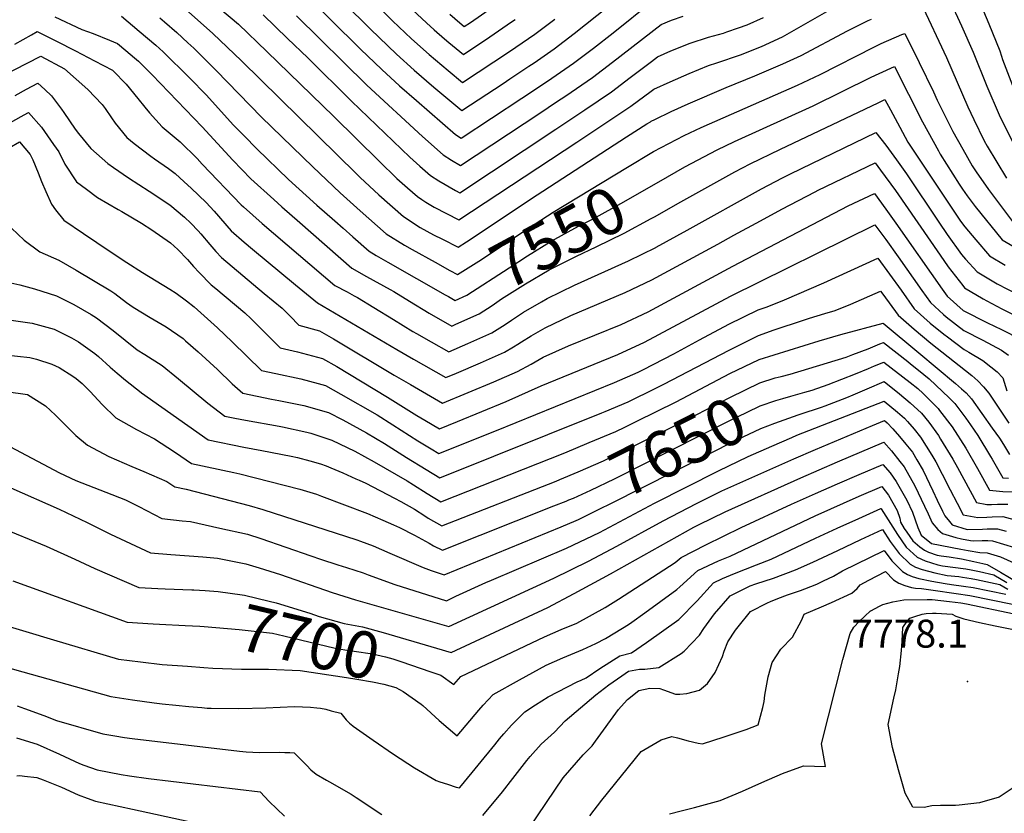
# Model space of a CAD drawing. Units: inches. Extents: x 2546206 to 2551595, y 1556323 to 1561685.
# Drawn here: x 2548616 to 2549224, y 1559127 to 1559617 of the extents above; entities that cross this region are included whole.
import ezdxf
from ezdxf.enums import TextEntityAlignment as Align

# ---------------------------------------------------------------- set-up
doc = ezdxf.new("R2010")
doc.units = ezdxf.units.IN
doc.header["$MEASUREMENT"] = 0
doc.layers.add('tile_2465_15_contour_10ft', color=59, linetype='Continuous')
doc.layers.add('tile_2465_15_spot_elev', color=185, linetype='Continuous')
doc.styles.add('Arial', font='arial.ttf')

msp = doc.modelspace()

# ---------------------------------------------------------------- linework, layer by layer
at = {"layer": 'tile_2465_15_contour_10ft'}
for points, elevation in [([(2548704.91, 1559653.41), (2548750.93, 1559614.5), (2548768.64, 1559597.57), (2548809.88, 1559557.38), (2548837.89, 1559529.72), (2548848.91, 1559519.11), (2548855.51, 1559513.3), (2548861.79, 1559507.88), (2548864.29, 1559506.13), (2548866.78, 1559504.49), (2548872.07, 1559501.43), (2548879.65, 1559497.47), (2548887.33, 1559493.49), (2548960.28, 1559541.59), (2548993.65, 1559563.69), (2549006.18, 1559572.94), (2549007.84, 1559574.21), (2549017.82, 1559578.89), (2549029.62, 1559583.97), (2549041.55, 1559588.91), (2549046.81, 1559590.6), (2549061.44, 1559595.5), (2549074.29, 1559600.69), (2549087.38, 1559606.67), (2549119.16, 1559624.79)], 7520), ([(2548810.09, 1559652.19), (2548846.24, 1559616.57), (2548857.94, 1559605.48), (2548868.99, 1559595.62), (2548880.58, 1559585.83), (2548889.58, 1559578.32), (2548918.49, 1559597.5), (2548934.2, 1559608.26), (2548946.55, 1559617.64)], 7470), ([(2548799.9, 1559643.93), (2548832.6, 1559611.41), (2548848.73, 1559595.88), (2548859.69, 1559585.92), (2548871.69, 1559575.57), (2548889.07, 1559561.02), (2548914.63, 1559577.86), (2548918.85, 1559580.64), (2548930.58, 1559588.44), (2548933.74, 1559590.6), (2548946.21, 1559599.26), (2548958.62, 1559608.6), (2548994.55, 1559637.59)], 7480), ([(2548789.66, 1559635.63), (2548826.51, 1559598.94), (2548839.59, 1559586.36), (2548850.54, 1559576.39), (2548861.02, 1559567.23), (2548885.17, 1559546.17), (2548888.61, 1559543.95), (2548926.13, 1559568.7), (2548942.03, 1559579.26), (2548958.04, 1559590.39), (2548970.51, 1559599.68), (2548982.72, 1559609.17), (2549006.71, 1559628.47)], 7490), ([(2548847.02, 1559634.23), (2548867.25, 1559615.18), (2548872.09, 1559610.9), (2548878.41, 1559605.44), (2548881.09, 1559603.19), (2548890.09, 1559595.62), (2548906.34, 1559606.61), (2548919.88, 1559615.84), (2548922.08, 1559617.34)], 7460), ([(2548881.6, 1559620.59), (2548887.83, 1559615.25), (2548890.6, 1559612.92), (2548894.44, 1559615.53), (2548910.05, 1559626.36)], 7450), ([(2549172.96, 1559627.57), (2549188.7, 1559593.78), (2549201.97, 1559563.3), (2549205.69, 1559555.51), (2549212.02, 1559542.38), (2549213.91, 1559539.08), (2549225.73, 1559519.22)], 7530), ([(2549190.48, 1559630.01), (2549198.05, 1559613.4), (2549205.22, 1559597.11), (2549213.59, 1559576.21), (2549221.31, 1559558.46), (2549233.03, 1559534.7)], 7520), ([(2549207.74, 1559631.93), (2549214.93, 1559614.61), (2549221.72, 1559597.97), (2549222.71, 1559594.72), (2549223.34, 1559592.53), (2549231.66, 1559571.23)], 7510), ([(2548720.07, 1559621.97), (2548735.2, 1559608.68), (2548752.92, 1559591.75), (2548823.91, 1559521.95), (2548826.31, 1559519.65), (2548837.82, 1559508.89), (2548853.04, 1559495.62), (2548863.38, 1559488.76), (2548871.52, 1559484.27), (2548877.1, 1559481.5), (2548886.91, 1559476.66), (2548891.94, 1559479.88), (2548901.75, 1559486.25), (2548931.46, 1559506.21), (2548990.85, 1559544.91), (2549003.54, 1559552.88), (2549005.72, 1559554.18), (2549006.22, 1559554.44), (2549008.44, 1559555.56), (2549018.5, 1559560.54), (2549028.93, 1559565.28), (2549052.62, 1559575.34), (2549070.33, 1559582.42), (2549087.45, 1559589.85), (2549098.83, 1559595.18), (2549127.54, 1559610.24), (2549140.4, 1559616.7), (2549142.4, 1559617.59)], 7530), ([(2548766.25, 1559620.17), (2548781.42, 1559605.52), (2548793.79, 1559593.54), (2548820.91, 1559566.89), (2548856.92, 1559532.24), (2548863.18, 1559526.66), (2548869.72, 1559520.87), (2548874.78, 1559517.6), (2548885.26, 1559511.63), (2548887.76, 1559510.31), (2548947.24, 1559549.52), (2548962.09, 1559559.47), (2548965.13, 1559561.52), (2548981.64, 1559572.7), (2548993.17, 1559581.4), (2549006.39, 1559591.42), (2549010.04, 1559594.28), (2549018.27, 1559597.88), (2549030.21, 1559602.79), (2549041.51, 1559606.36), (2549050.79, 1559608.96), (2549053.02, 1559609.68), (2549060.19, 1559612.09), (2549065.44, 1559613.97), (2549075.61, 1559618.49)], 7510), ([(2548637.39, 1559618.97), (2548654.17, 1559611.2), (2548661.22, 1559608.71), (2548671.17, 1559604.62), (2548676.26, 1559602.44), (2548681.36, 1559598.22), (2548686.8, 1559593.7), (2548689.18, 1559591.65), (2548697.66, 1559583.05), (2548728.57, 1559551.03), (2548747.51, 1559530.35), (2548758.68, 1559518.93), (2548772.8, 1559506.02), (2548777.86, 1559501.48), (2548788.84, 1559491.79), (2548821.18, 1559463.58), (2548830.16, 1559458.53), (2548844.78, 1559450.56), (2548847.12, 1559449.25), (2548856.75, 1559443.25), (2548868.85, 1559435.85), (2548883.01, 1559427.87), (2548885.05, 1559428.75), (2548889.17, 1559430.6)], 7560), ([(2548678.79, 1559619.3), (2548689.71, 1559610.17), (2548699.83, 1559601.51), (2548704.53, 1559597.33), (2548720.8, 1559581.21), (2548731.25, 1559570.47), (2548747.8, 1559552.33), (2548754.49, 1559545.36), (2548762.46, 1559537.39), (2548782, 1559518.52), (2548799.55, 1559502.56), (2548810.48, 1559492.87), (2548815.63, 1559488.36), (2548821.77, 1559483), (2548831.8, 1559474.26), (2548836.19, 1559471.55), (2548843.3, 1559467.45), (2548878.87, 1559447.17), (2548880.83, 1559446.06)], 7550), ([(2548702.37, 1559618.36), (2548705.24, 1559615.91), (2548712.85, 1559609.2), (2548719.75, 1559602.96), (2548723.32, 1559599.52), (2548737.12, 1559585.91), (2548765.16, 1559557.05), (2548796.97, 1559526.22), (2548813.91, 1559510.11), (2548826.28, 1559499.07), (2548842.42, 1559484.94), (2548853.66, 1559477.87), (2548858.38, 1559475.17), (2548872.63, 1559467.32)], 7540), ([(2548786.88, 1559619.53), (2548830.4, 1559576.77), (2548864.79, 1559545.12), (2548877.56, 1559533.71), (2548882.62, 1559530.43), (2548888.18, 1559527.13), (2548937.32, 1559559.52), (2548947.7, 1559566.4), (2548953.46, 1559570.26), (2548969.81, 1559581.56), (2548982.24, 1559590.89), (2549012.24, 1559614.34), (2549018.64, 1559616.97), (2549025.91, 1559619.35)], 7500), ([(2548612.67, 1559601.99), (2548623.13, 1559607.84), (2548626.64, 1559609.92), (2548638.41, 1559604), (2548650.2, 1559597.97), (2548662.02, 1559591.79), (2548673.06, 1559585.98), (2548673.64, 1559585.54), (2548681.48, 1559577.27), (2548688.88, 1559568.5), (2548693.05, 1559563.13), (2548695.98, 1559559.64), (2548703.77, 1559550.98), (2548714.99, 1559541.66), (2548725.43, 1559531.4), (2548728.64, 1559527.99), (2548752.66, 1559502.87), (2548754.16, 1559501.52), (2548765.71, 1559491.3), (2548810.56, 1559452.9), (2548818.22, 1559448.95), (2548822.59, 1559446.63), (2548824.53, 1559445.57), (2548834.7, 1559439.43), (2548846.75, 1559431.95), (2548858.84, 1559424.53), (2548861.08, 1559423.26), (2548870.22, 1559418.12), (2548881.08, 1559412), (2548892.81, 1559417.06), (2548907.66, 1559423.59), (2548915.79, 1559428.75), (2548919.7, 1559431.42), (2548927.2, 1559436.41), (2548938.28, 1559442.89), (2548941.85, 1559444.94), (2548958.66, 1559453.12), (2548992.19, 1559468.19), (2549008.96, 1559476.41), (2549009, 1559476.43), (2549009.26, 1559476.57), (2549028.49, 1559487.14), (2549074.38, 1559512.74), (2549087.38, 1559519.52), (2549092.2, 1559521.88), (2549145.09, 1559547.56), (2549151.26, 1559539.64), (2549157.9, 1559530.54), (2549164.08, 1559521.87), (2549184.03, 1559492.03), (2549189.15, 1559484.56), (2549198.06, 1559472.09), (2549200.54, 1559469.24), (2549207.66, 1559461.39), (2549211.79, 1559458.9), (2549220, 1559454.05), (2549232.81, 1559447.31)], 7570), ([(2549007.67, 1559535.83), (2549026.64, 1559545.65), (2549037.14, 1559550.65), (2549096.6, 1559576.82), (2549110.53, 1559583.42), (2549143.75, 1559600.24), (2549148.43, 1559602.53), (2549161.17, 1559608.09), (2549163.04, 1559608.58), (2549171.79, 1559590.86), (2549180.63, 1559572.65), (2549183.01, 1559567.44), (2549192.7, 1559548.07), (2549198.74, 1559537.3), (2549204.62, 1559526.94), (2549207, 1559523.27), (2549214.8, 1559512.33), (2549230.77, 1559490.93)], 7540), ([(2548547.33, 1559552.98), (2548628.81, 1559594.74), (2548643.38, 1559586.81), (2548657.93, 1559574.04), (2548666.78, 1559564.84), (2548668.61, 1559562.36), (2548672.59, 1559556.53), (2548674.77, 1559553.21), (2548681.89, 1559544.35), (2548686.5, 1559540.7), (2548696.87, 1559532.8), (2548699.11, 1559531.32), (2548707.69, 1559525.19), (2548711.78, 1559522.22), (2548717.44, 1559517.03), (2548721.81, 1559513.01), (2548730.98, 1559504.15), (2548735.9, 1559498.79), (2548746.59, 1559486.67), (2548754.62, 1559479.72), (2548759.72, 1559475.32), (2548786.25, 1559453.35), (2548799.94, 1559442.22), (2548848.91, 1559413.3), (2548859.16, 1559407.46), (2548879.16, 1559396.14), (2548885.7, 1559398.86), (2548900.65, 1559405.24), (2548915.54, 1559411.7), (2548921.11, 1559415.03), (2548923.81, 1559416.67), (2548925.93, 1559418.12), (2548931.99, 1559421.76), (2548940.59, 1559426.86), (2548956.56, 1559434.33), (2548990.06, 1559448.62), (2549006.65, 1559456.42), (2549047.37, 1559478.51), (2549057.31, 1559484.15), (2549073.65, 1559492.97), (2549087.02, 1559500.05), (2549107.51, 1559510.86), (2549109.43, 1559511.79), (2549144.68, 1559528.67), (2549148, 1559524.26), (2549157.13, 1559511.59), (2549184.76, 1559471.65), (2549189.87, 1559464.57), (2549198.75, 1559452.87), (2549199.95, 1559451.54), (2549211.39, 1559444.63), (2549213.7, 1559443.38), (2549222.94, 1559438.57), (2549243.44, 1559428.49)], 7580), ([(2549016.16, 1559520.09), (2549026.99, 1559526.29), (2549047.04, 1559536.88), (2549057.63, 1559541.84), (2549106.39, 1559563.99), (2549142.26, 1559581.64), (2549147.21, 1559583.98), (2549156.66, 1559588.31), (2549173.94, 1559554.16), (2549183.7, 1559536.23), (2549184.85, 1559534.16), (2549196.5, 1559515.62), (2549198.55, 1559512.46), (2549201.55, 1559508.33), (2549206.52, 1559501.75), (2549223.07, 1559481.09), (2549235.53, 1559473.9)], 7550), ([(2548612.91, 1559570.43), (2548620.05, 1559574.34), (2548627.01, 1559578.06), (2548631.39, 1559574.17), (2548635.38, 1559570.12), (2548641.64, 1559561.9), (2548643.03, 1559559.9), (2548650.07, 1559549.48), (2548652.14, 1559546.79), (2548659.75, 1559537.64), (2548670.3, 1559528.43), (2548673.67, 1559525.77), (2548682.98, 1559519.41), (2548695.8, 1559511.25), (2548708.56, 1559502.79), (2548717.57, 1559495.1), (2548721.55, 1559491.43), (2548726.17, 1559486.66), (2548727.78, 1559484.88), (2548733.23, 1559478.24), (2548737.02, 1559474.01), (2548740.43, 1559470.21), (2548766.85, 1559447.97), (2548778.01, 1559438.87), (2548779.46, 1559437.42), (2548782.9, 1559433.98), (2548788.42, 1559428.44), (2548801.02, 1559424.98), (2548809.82, 1559420.07), (2548847.28, 1559397.57), (2548857.26, 1559391.75), (2548867.25, 1559386), (2548877.24, 1559380.27), (2548893.08, 1559386.86), (2548908.93, 1559393.49), (2548923.5, 1559399.71), (2548931.99, 1559404.34), (2548939.32, 1559408.56), (2548955.13, 1559415.66), (2548987.58, 1559428.94), (2549004.32, 1559436.68), (2549056.61, 1559464.94), (2549127.91, 1559502.09), (2549144.27, 1559509.78), (2549151.26, 1559500.09), (2549157.41, 1559491.54), (2549186.07, 1559450.68), (2549189.22, 1559446.4), (2549199.13, 1559437.51), (2549214.01, 1559429.88), (2549222.82, 1559425.82), (2549234.53, 1559419.85)], 7590), ([(2549024.53, 1559504.56), (2549057.93, 1559523.26), (2549067.3, 1559528.16), (2549086.14, 1559537.15), (2549146.56, 1559565.93), (2549150.71, 1559567.89), (2549154.05, 1559561.43), (2549159.79, 1559550.76), (2549164.8, 1559541.5), (2549189.09, 1559505), (2549197.32, 1559492.68), (2549200.17, 1559489.1), (2549206.83, 1559481.24), (2549215.36, 1559471.24), (2549225.03, 1559465.57)], 7560), ([(2548618.59, 1559558.39), (2548621.28, 1559559.89), (2548629.28, 1559550.8), (2548636.75, 1559540.01), (2548639.89, 1559535.47), (2548643.68, 1559527.89), (2548650.95, 1559517.08), (2548656.99, 1559512.4), (2548663.94, 1559507.3), (2548676.63, 1559499.9), (2548678.99, 1559498.58), (2548691.14, 1559491.42), (2548697.44, 1559487.39), (2548708.96, 1559479.34), (2548713.49, 1559475.25), (2548719.55, 1559468.99), (2548723.3, 1559464.75), (2548726.77, 1559461), (2548734.13, 1559453.42), (2548736.93, 1559451.13), (2548754.87, 1559436.05), (2548758.84, 1559432.29), (2548776.84, 1559414.41), (2548787.57, 1559411.94), (2548802.96, 1559407.83), (2548811.76, 1559402.9), (2548843.19, 1559384), (2548861.29, 1559372.57), (2548866.27, 1559369.66), (2548875.31, 1559364.4), (2548886.42, 1559368.89), (2548901.5, 1559375.05), (2548916.56, 1559381.27), (2548938.09, 1559390.93), (2548971, 1559404.36), (2548985.62, 1559410.4), (2549002.1, 1559417.84), (2549055.24, 1559446.37), (2549144.37, 1559490.51), (2549151.13, 1559481.39), (2549158.86, 1559470.6), (2549173.42, 1559449.93), (2549178.83, 1559442.38), (2549186.78, 1559435.07), (2549188.56, 1559433.51), (2549199.42, 1559425.21), (2549211.28, 1559419.2), (2549222.65, 1559413.04), (2549227.06, 1559409.95)], 7600), ([(2548479.71, 1559493.46), (2548480.07, 1559493.55), (2548497.03, 1559498.71), (2548513.8, 1559504.61), (2548516.45, 1559505.71), (2548527.15, 1559510.17), (2548540.65, 1559516.15), (2548554.14, 1559522.52), (2548564.88, 1559527.87), (2548567.55, 1559529.23), (2548573.3, 1559532.48), (2548577.79, 1559535.06), (2548601.06, 1559548.56), (2548606.35, 1559551.54), (2548618.59, 1559558.39)], 7600), ([(2548486.07, 1559479.99), (2548497.04, 1559483.09), (2548500.62, 1559484.17), (2548514.09, 1559488.65), (2548517.45, 1559489.83), (2548530.87, 1559495.59), (2548547.56, 1559502.9), (2548559.12, 1559508.4), (2548570.91, 1559514.24), (2548581.09, 1559520.32), (2548591.19, 1559526.76), (2548602.72, 1559534.35), (2548615.54, 1559541.73), (2548622.29, 1559533.96), (2548623.25, 1559531.81), (2548623.8, 1559530.53)], 7610), ([(2548872.63, 1559467.32), (2548881.77, 1559462.29), (2548886.48, 1559459.84), (2548899.65, 1559467.99), (2548930.84, 1559488.75), (2548945.55, 1559498.22), (2548991.46, 1559526.11), (2549006.52, 1559535.23), (2549007.67, 1559535.83)], 7540), ([(2548623.8, 1559530.53), (2548627.25, 1559522.49), (2548629.25, 1559517.14), (2548631.84, 1559510.98), (2548635.49, 1559503.2), (2548637.98, 1559499.61), (2548643.1, 1559493.41), (2548655.26, 1559485.12), (2548671.64, 1559474.04), (2548682.05, 1559467.12), (2548691.59, 1559461.06), (2548708.61, 1559450.74), (2548712.46, 1559448.23), (2548718.88, 1559443.39), (2548723.69, 1559439.68), (2548737.97, 1559426.85), (2548747.16, 1559418.14), (2548756.13, 1559409.18), (2548765.25, 1559400.38), (2548774.17, 1559398.53), (2548789.47, 1559395.17), (2548800.26, 1559392.33), (2548804.86, 1559391.04), (2548814.3, 1559385.86), (2548836.67, 1559372.94), (2548846.46, 1559366.86), (2548861.97, 1559356.9), (2548870.05, 1559351.9), (2548874.87, 1559349.09), (2548910.44, 1559363.43), (2548983.54, 1559392.95), (2548998.04, 1559399.39), (2549001.47, 1559401.02), (2549020.21, 1559410.67), (2549036.09, 1559419.32), (2549054.14, 1559429), (2549072.21, 1559437.9), (2549077.82, 1559439.81), (2549088.64, 1559444.07), (2549113, 1559454.61), (2549146.2, 1559469.93), (2549160.69, 1559450.03), (2549168.84, 1559438.52), (2549178.7, 1559429.7), (2549187.06, 1559422.88), (2549189.31, 1559421.17), (2549199.69, 1559413.41), (2549202.55, 1559411.76), (2549211.27, 1559406.51), (2549216.22, 1559402.75), (2549220.12, 1559399.52), (2549223.61, 1559395.84), (2549226.12, 1559387.85)], 7610), ([(2548880.83, 1559446.06), (2548884.93, 1559443.74), (2548892.14, 1559446.97), (2548918.31, 1559463.84), (2548929.63, 1559471.28), (2548944.31, 1559480.41), (2548961.19, 1559489.52), (2548970.29, 1559494.07), (2548989.19, 1559504.63), (2549016.16, 1559520.09)], 7550), ([(2548889.17, 1559430.6), (2548899.83, 1559435.38), (2548907.95, 1559440.57), (2548913.72, 1559444.6), (2548918.47, 1559447.76), (2548928.43, 1559454.04), (2548943.08, 1559462.68), (2548959.91, 1559471.17), (2548972.25, 1559476.91), (2548989.51, 1559485.29), (2549006.24, 1559494.35), (2549008.2, 1559495.41), (2549024.53, 1559504.56)], 7560), ([(2548610.66, 1559488.33), (2548618.46, 1559481), (2548628.13, 1559473.84), (2548640, 1559468.53), (2548650.68, 1559462.32), (2548661.35, 1559456.07), (2548672.01, 1559449.58), (2548674.54, 1559447.95), (2548681.82, 1559442.48), (2548685.81, 1559439.48), (2548696.38, 1559433.19), (2548706.31, 1559427.35), (2548716.72, 1559420.14), (2548718.32, 1559418.81), (2548726.07, 1559411.99), (2548738.04, 1559401.06), (2548747.18, 1559392.23), (2548753.66, 1559386.36), (2548771.49, 1559382.72), (2548776.05, 1559381.91), (2548791.33, 1559378.76), (2548806.74, 1559374.41), (2548815.49, 1559369.93), (2548830.21, 1559361.96), (2548841.21, 1559355.25), (2548854.98, 1559346.55), (2548867.07, 1559339.2), (2548875.47, 1559334.17), (2548975.65, 1559374.25), (2548977.72, 1559375.12), (2548992.01, 1559381.11), (2548995.97, 1559383.02), (2549004.83, 1559387.35), (2549014.04, 1559391.99), (2549054.32, 1559413.06), (2549072.59, 1559422.11), (2549082.17, 1559425.49), (2549100.32, 1559431.56), (2549104, 1559432.71), (2549113.55, 1559435.7), (2549119.99, 1559437.4), (2549129.68, 1559441.36), (2549148.02, 1559449.36), (2549149.34, 1559447.55), (2549158.83, 1559434.64), (2549168.77, 1559425.86), (2549179.1, 1559417.22), (2549200.52, 1559400.35), (2549204.34, 1559397.29), (2549208.14, 1559393.95), (2549211.7, 1559390.34), (2549214.89, 1559386.33), (2549227.21, 1559367.78)], 7620), ([(2548610.27, 1559454.65), (2548615.79, 1559453.27), (2548624.85, 1559450.9), (2548638.53, 1559446.62), (2548649.26, 1559441.11), (2548659.94, 1559435.07), (2548663.33, 1559433.03), (2548673.45, 1559425.23), (2548688.33, 1559413.24), (2548693.18, 1559410.34), (2548703.84, 1559403.46), (2548713.91, 1559395.34), (2548732.16, 1559380.16), (2548742.59, 1559372.12), (2548748.85, 1559370.86), (2548755.36, 1559369.62), (2548776.19, 1559365.99), (2548778.2, 1559365.63), (2548793.18, 1559362.36), (2548795.74, 1559361.64), (2548808.66, 1559357.46), (2548822.94, 1559350.54), (2548834.93, 1559343.98), (2548855.33, 1559332.19), (2548859.26, 1559329.81), (2548867.66, 1559324.4), (2548876.06, 1559319.26), (2548952.71, 1559349.58), (2548967.89, 1559355.84), (2548984.25, 1559362.71), (2548989.87, 1559365.41), (2548997.34, 1559369), (2549021.7, 1559381.1), (2549054.88, 1559398.47), (2549072.95, 1559407.24), (2549109.98, 1559418.66), (2549123.31, 1559422.65), (2549149.66, 1559429.74), (2549171.72, 1559411.43), (2549194.3, 1559392.46), (2549198.11, 1559389.17), (2549200.93, 1559386.57), (2549204.24, 1559382.94), (2549217.04, 1559364.86), (2549221.48, 1559358.54), (2549223.9, 1559354.68), (2549227.62, 1559348.47)], 7630), ([(2548595.73, 1559433.56), (2548623.43, 1559429.75), (2548637.14, 1559425.88), (2548640.76, 1559424.07), (2548647.87, 1559420.51), (2548652.13, 1559418.12), (2548662.26, 1559410.85), (2548664.42, 1559408.97), (2548671.61, 1559402.54), (2548675.99, 1559398.69), (2548681.13, 1559394.46), (2548690.87, 1559386.79), (2548691.08, 1559386.64), (2548732.31, 1559357.56), (2548754.41, 1559353.11), (2548765.44, 1559351.03), (2548783.49, 1559347.54), (2548787.6, 1559346.59), (2548795.09, 1559344.66), (2548801.69, 1559342.7), (2548805.28, 1559341.41), (2548808.04, 1559340.31), (2548815.5, 1559337.11), (2548823.58, 1559333.55), (2548825.66, 1559332.61), (2548829.77, 1559330.76), (2548847.38, 1559321.53), (2548851.48, 1559319.38), (2548859.86, 1559314.65), (2548866.32, 1559310.5), (2548868.26, 1559309.19), (2548876.65, 1559304.34), (2548947.36, 1559332.12)], 7640), ([(2549086.46, 1559396.76), (2549092.18, 1559398.14), (2549126.65, 1559408.68), (2549130.8, 1559410.2), (2549140.31, 1559413.84), (2549147.55, 1559416.79), (2549149.81, 1559417.68), (2549164.77, 1559406.02), (2549166.57, 1559404.58), (2549171.45, 1559400.56), (2549177.93, 1559395.18), (2549190.39, 1559383.54), (2549192.35, 1559381.49), (2549193.81, 1559379.95), (2549200.59, 1559371.01), (2549203.6, 1559366.85), (2549208.11, 1559360.17), (2549215.99, 1559347.31), (2549217.04, 1559345.55), (2549223.57, 1559334.17), (2549227.03, 1559333.8)], 7640), ([(2548606.69, 1559410.09), (2548622, 1559408.47), (2548626.18, 1559407.35), (2548635.7, 1559404.37), (2548640.15, 1559402.19), (2548648.69, 1559396.96), (2548650.71, 1559395.48), (2548654.38, 1559392.43), (2548659.34, 1559387.5), (2548666.82, 1559379.5), (2548675.1, 1559371.26), (2548687.98, 1559363.87), (2548699.07, 1559358.12), (2548711.51, 1559350.06), (2548715.43, 1559347.48), (2548722.02, 1559342.99), (2548748.17, 1559337.37), (2548751.85, 1559336.46), (2548788.96, 1559326.98), (2548799.24, 1559323.97), (2548802.27, 1559322.84), (2548830.74, 1559311.94), (2548840.35, 1559308.02), (2548846.77, 1559305.09), (2548850.55, 1559303.31), (2548859.81, 1559298.73), (2548868.88, 1559293.62), (2548871.54, 1559292.15), (2548877.24, 1559289.42), (2548946.01, 1559316.72), (2548953.61, 1559319.74)], 7650), ([(2549092.6, 1559384.59), (2549101.1, 1559386.92), (2549105.75, 1559388.31), (2549115.55, 1559391.75), (2549132.55, 1559398.33), (2549140.46, 1559401.68), (2549144.3, 1559403.28), (2549149.97, 1559405.62), (2549166.19, 1559393.07), (2549170.96, 1559389.34), (2549174.31, 1559386.28), (2549183.06, 1559377.48), (2549183.53, 1559376.99), (2549184.51, 1559375.73), (2549192.2, 1559365.55), (2549200.78, 1559352.45), (2549208, 1559339.86), (2549215.4, 1559326.55), (2549223.58, 1559325.68), (2549230.01, 1559325.5)], 7650), ([(2548947.36, 1559332.12), (2548949.7, 1559333.04), (2548960.94, 1559337.71), (2548976.6, 1559344.6), (2548991.06, 1559351.58), (2549026.27, 1559369.11), (2549055.22, 1559384.03), (2549073.29, 1559392.81), (2549082.88, 1559395.89), (2549086.46, 1559396.76)], 7640), ([(2549098.24, 1559373.42), (2549111.43, 1559377.74), (2549113.8, 1559378.62), (2549127.12, 1559383.71), (2549131.11, 1559385.42), (2549139.6, 1559389.1), (2549150.12, 1559393.56), (2549159.59, 1559386.07), (2549166.35, 1559380.46), (2549173.19, 1559374.02), (2549177.88, 1559368.4), (2549183.73, 1559360.18), (2549185.11, 1559358.02), (2549192.58, 1559345.69), (2549195.52, 1559340.5), (2549207.23, 1559318.93), (2549213.68, 1559317.7), (2549216.5, 1559317.53), (2549220.24, 1559317.81), (2549226.72, 1559317.75)], 7660), ([(2548607.37, 1559387.36), (2548620.66, 1559385.54), (2548631.66, 1559378.52), (2548637.79, 1559372.82), (2548646.63, 1559364.08), (2548650.37, 1559360.15), (2548657.61, 1559354.17), (2548670.96, 1559347.24), (2548685.05, 1559341.02), (2548692.45, 1559338.03), (2548706.64, 1559331.72), (2548711.74, 1559328.43), (2548718.68, 1559327.05), (2548757.69, 1559316.95), (2548765.99, 1559314.45), (2548824.16, 1559295.73), (2548826.49, 1559294.94), (2548834.38, 1559292.05), (2548844.68, 1559287.61), (2548865.28, 1559278.7), (2548870.09, 1559276.81), (2548878.13, 1559274.12), (2548950.46, 1559303.84), (2548959.69, 1559307.7)], 7660), ([(2548953.61, 1559319.74), (2548955.27, 1559320.4), (2548958.15, 1559321.56), (2548968.92, 1559326.38), (2548983.41, 1559333.44), (2549053.99, 1559369.07), (2549065.49, 1559374.67), (2549073.64, 1559378.61), (2549083.22, 1559381.93), (2549087.55, 1559383.21), (2549092.6, 1559384.59)], 7650), ([(2548609.75, 1559353.49), (2548640.27, 1559337.24), (2548650.53, 1559332.44), (2548654.22, 1559330.89), (2548668.93, 1559325.28), (2548681.19, 1559320.45), (2548689.46, 1559316.29), (2548703.69, 1559309.01), (2548716.18, 1559307.57), (2548721.4, 1559307.06), (2548739.53, 1559303.04), (2548756.62, 1559299.21), (2548764.91, 1559296.65), (2548795.81, 1559285.88), (2548801.68, 1559283.79), (2548812.4, 1559280.37), (2548817.8, 1559278.72), (2548828.16, 1559275.41), (2548831.13, 1559274.2), (2548847.69, 1559268.17), (2548879.57, 1559258.13), (2548885.38, 1559260.85), (2548903.91, 1559269.46), (2548907.34, 1559270.89), (2548953.82, 1559290.59), (2548974.14, 1559300.33), (2549008.3, 1559318.48), (2549047.73, 1559338.33), (2549066.18, 1559347.18), (2549080.79, 1559353.69), (2549093.18, 1559359.1), (2549096.22, 1559360.39), (2549150.27, 1559381.49), (2549158.39, 1559374.76), (2549162.7, 1559371), (2549164.65, 1559368.83), (2549168.75, 1559364.07), (2549172.76, 1559359.15), (2549179.64, 1559348.14), (2549182.04, 1559344), (2549186.05, 1559336.3), (2549191.08, 1559326.64), (2549195.3, 1559318.36), (2549199.06, 1559311.31), (2549208.02, 1559309.62), (2549213.57, 1559309.79), (2549216.94, 1559310.04), (2549223.51, 1559310.17), (2549237.17, 1559306.41)], 7670), ([(2548959.69, 1559307.7), (2548961.32, 1559308.38), (2548973.98, 1559314.62), (2548981.67, 1559318.43), (2549059.56, 1559357.77), (2549073.97, 1559364.65), (2549082.65, 1559367.95), (2549097.12, 1559373.05), (2549098.24, 1559373.42)], 7660), ([(2548610.36, 1559327.9), (2548640.15, 1559314.79), (2548657.4, 1559306.45), (2548671.95, 1559299.31), (2548696.54, 1559287.63), (2548709.09, 1559286.71), (2548728.95, 1559285.32), (2548738.04, 1559284.42), (2548755.53, 1559281), (2548763.82, 1559278.53), (2548776.91, 1559274.4), (2548809.03, 1559263.31), (2548823.38, 1559258.78), (2548881, 1559242.15), (2548946.02, 1559272.1), (2548967.4, 1559282.58), (2548984.96, 1559291.89), (2549013.48, 1559307.53), (2549034.28, 1559318.29), (2549047.42, 1559324.88), (2549049.89, 1559326.07), (2549094.41, 1559345.88), (2549107.75, 1559351.66), (2549143.03, 1559366.51), (2549150.42, 1559369.43), (2549152.15, 1559367.97), (2549155.49, 1559364.43), (2549159.6, 1559359.71), (2549163.69, 1559354.93), (2549167.64, 1559349.91), (2549170.43, 1559345.27), (2549174.33, 1559338.55), (2549180.36, 1559326), (2549182.94, 1559320.26), (2549186.35, 1559313.39), (2549187.76, 1559310.64), (2549190.62, 1559307.05), (2549192.26, 1559305.09), (2549201.48, 1559302.09), (2549211.05, 1559302.4), (2549213.78, 1559302.59), (2549220.3, 1559302.61), (2549225.59, 1559301.12)], 7680), ([(2548873.38, 1559228.82), (2548882.44, 1559226.16), (2548942.24, 1559254.01), (2548958.62, 1559262.55), (2548981.07, 1559274.79), (2549032.59, 1559303.64), (2549035.79, 1559305.31), (2549051.99, 1559313.01), (2549098.73, 1559334.06), (2549121.3, 1559343.89), (2549149.98, 1559356.04), (2549154.67, 1559350.79), (2549159.91, 1559344.25), (2549162.62, 1559340.84), (2549169.15, 1559329.04), (2549175.15, 1559316.61), (2549177.33, 1559311.78), (2549179.91, 1559306.33), (2549183.47, 1559302.05), (2549186.24, 1559299.62), (2549194.51, 1559297.18), (2549197.94, 1559296.43), (2549203.48, 1559295.37), (2549205.46, 1559295.05), (2549210.73, 1559295.41), (2549214.25, 1559295.35), (2549217.12, 1559295.12), (2549230.68, 1559291.12)], 7690), ([(2548869.89, 1559214.21), (2548876.13, 1559212.05), (2548884.05, 1559206.36), (2548888.45, 1559211.33), (2548940.28, 1559235.9), (2548950.51, 1559240.3), (2548960.15, 1559244.33), (2548977.67, 1559253.97), (2548985.92, 1559259.07), (2549021.01, 1559281.66), (2549024.75, 1559284.85), (2549040.03, 1559292.63), (2549061.7, 1559303.44), (2549092.92, 1559317.73), (2549107.77, 1559324.38), (2549121.39, 1559330.4), (2549134.78, 1559336.16), (2549149.42, 1559342.4), (2549153.83, 1559337.13), (2549157.68, 1559331.91), (2549164.26, 1559320.37), (2549167.72, 1559312.83), (2549169.29, 1559308.13), (2549170.92, 1559303.43), (2549173.14, 1559298.66), (2549179.53, 1559293.54), (2549197.61, 1559290.04), (2549202.04, 1559289.19), (2549209.43, 1559288.02), (2549213.96, 1559287.66), (2549222.13, 1559285.18), (2549257.04, 1559269.55)], 7700), ([(2548864.91, 1559193.32), (2548875.07, 1559184.08), (2548886.23, 1559174.71), (2548899.58, 1559190.49), (2548902.37, 1559193.59), (2548908.45, 1559200.24), (2548924.8, 1559209.29), (2548941.33, 1559218.29), (2548951.55, 1559222.74), (2548963.98, 1559228.03), (2548972, 1559231.65), (2548977.87, 1559234.75), (2548988.52, 1559241.16), (2548992.16, 1559243.48), (2548994.29, 1559244.98), (2549002.15, 1559250.62), (2549022.1, 1559265.06), (2549023.82, 1559266.77), (2549035.08, 1559276.79), (2549047.73, 1559282.73), (2549055.07, 1559285.59), (2549107.62, 1559310.64), (2549134.79, 1559322.71), (2549148.86, 1559328.75), (2549152.98, 1559323.44), (2549158.27, 1559313.87), (2549159.86, 1559309.17), (2549160.3, 1559306.67), (2549162.47, 1559302.87), (2549164.13, 1559300.49), (2549167.88, 1559295.21), (2549172.17, 1559291.51), (2549175.09, 1559289.28), (2549177.51, 1559288.13), (2549182.95, 1559286.32), (2549185.51, 1559285.81), (2549190.38, 1559285.27), (2549197.94, 1559283.97), (2549205.6, 1559282.46), (2549211.26, 1559281.24), (2549213.82, 1559280.61), (2549222.12, 1559275.72), (2549233.22, 1559269.12)], 7710), ([(2548600.5, 1559218.93), (2548672, 1559198.93), (2548674.85, 1559198.5), (2548685.42, 1559196.97), (2548698.86, 1559195.11), (2548703.93, 1559194.5), (2548712.37, 1559193.54), (2548720.34, 1559192.81), (2548728.33, 1559192.08), (2548731.69, 1559191.79), (2548734.07, 1559191.7), (2548751.23, 1559191.47), (2548767.82, 1559192.03), (2548785.61, 1559192.66), (2548795.58, 1559192.27), (2548799.52, 1559191.96), (2548801.62, 1559191.67), (2548804.97, 1559191.07), (2548808.29, 1559190.18), (2548814.27, 1559188.55), (2548816.02, 1559186.54), (2548817.69, 1559184.5), (2548819.56, 1559182.56), (2548821.66, 1559180.76), (2548821.82, 1559180.65), (2548834.2, 1559171.92), (2548846.89, 1559163.24), (2548859.79, 1559154.78), (2548873.33, 1559147), (2548875.47, 1559146.27), (2548880.26, 1559144.67), (2548885.53, 1559142.98), (2548887.66, 1559142.42), (2548888.98, 1559144.04), (2548909.45, 1559169.11), (2548912.4, 1559172.76), (2548915.03, 1559175.79), (2548919.86, 1559181.26), (2548928.05, 1559189.37), (2548934.69, 1559193.69), (2548942.49, 1559198.76), (2548960.4, 1559207.93), (2548962.86, 1559208.96), (2548966, 1559210.48), (2548974.47, 1559216.2), (2548986.87, 1559224.15), (2548994.01, 1559226.02), (2549003.35, 1559232.3), (2549023.32, 1559246.51), (2549034.67, 1559258.04), (2549044.71, 1559269.28), (2549050.23, 1559271.77), (2549057.6, 1559275.04), (2549071.24, 1559280.21), (2549080.3, 1559283.77), (2549107.66, 1559296.78), (2549121.06, 1559302.93), (2549134.57, 1559309.01), (2549148.15, 1559315.05), (2549148.3, 1559315.11), (2549148.34, 1559315.05), (2549148.4, 1559314.95), (2549148.43, 1559314.87), (2549158.4, 1559298.97), (2549163.74, 1559291.24), (2549170.68, 1559285.05), (2549175.58, 1559282.77), (2549183.42, 1559280.38), (2549186.17, 1559279.79), (2549200.63, 1559277.78), (2549203.99, 1559277.2), (2549209.23, 1559276.28), (2549217.96, 1559274.12), (2549226.13, 1559269.44)], 7720), ([(2548602.89, 1559303.8), (2548632.09, 1559291.81), (2548649.83, 1559283.82), (2548662.3, 1559278.12), (2548689.39, 1559266.24), (2548701.21, 1559265.63), (2548705.7, 1559265.4), (2548722.13, 1559264.9), (2548723.39, 1559264.85)], 7690), ([(2548902.15, 1559125.38), (2548914.31, 1559139.99), (2548920.62, 1559148.19), (2548929.24, 1559159.38), (2548931.38, 1559161.89), (2548938.11, 1559169.56), (2548946.31, 1559176.85), (2548952.92, 1559183.96), (2548972, 1559200.04), (2548979.96, 1559206.11), (2548987.93, 1559211.79), (2548992.05, 1559214.63), (2548999, 1559215.91), (2549002.16, 1559215.93), (2549010.79, 1559216.95), (2549024.7, 1559225.52), (2549026.54, 1559227.05), (2549036.06, 1559236.92), (2549038.77, 1559240.93), (2549045.4, 1559249.95), (2549055.01, 1559261.25), (2549067.44, 1559267.36), (2549070.76, 1559268.57), (2549081.73, 1559272.03), (2549095.39, 1559277.19), (2549106.06, 1559281.91), (2549121.57, 1559289.25), (2549135.86, 1559295.92), (2549149.21, 1559302.12), (2549153.99, 1559294.73), (2549159.56, 1559287.22), (2549166.25, 1559280.79), (2549169.66, 1559278.9), (2549173.64, 1559277.41), (2549181.62, 1559275.38), (2549189.14, 1559273.79), (2549196.44, 1559273.02), (2549198.55, 1559272.7), (2549203.92, 1559271.87), (2549207.19, 1559271.3), (2549221.76, 1559268.16), (2549226.64, 1559265.34)], 7730), ([(2548930.71, 1559117.54), (2548951.82, 1559148.62), (2548964.21, 1559162.82), (2548969.7, 1559168.39), (2548971.78, 1559171.38), (2548985.89, 1559190.82), (2548987.59, 1559192.8), (2548991.47, 1559197.13), (2548998.62, 1559202.58), (2549005.39, 1559204.18), (2549011.41, 1559203.94), (2549013.87, 1559203.11), (2549021.25, 1559200.47), (2549023.88, 1559200.47), (2549028.27, 1559200.8), (2549035.94, 1559202.85), (2549041.07, 1559206.97), (2549045.75, 1559213.69), (2549050.3, 1559223.69), (2549051.31, 1559227.03), (2549053.57, 1559232.74), (2549058.29, 1559239.9), (2549059.94, 1559242.05), (2549067.6, 1559251.44), (2549078.03, 1559256.86), (2549079.88, 1559257.67), (2549084.53, 1559259.51), (2549090.46, 1559261.67), (2549098.5, 1559264.46), (2549101.14, 1559265.48), (2549108.61, 1559268.4), (2549112.79, 1559270.33), (2549118.9, 1559273.26), (2549124.37, 1559276.54), (2549150.14, 1559289.15), (2549154.87, 1559282.72), (2549161.44, 1559276.18), (2549164.72, 1559274.27), (2549167.55, 1559273.07), (2549171.65, 1559271.88), (2549179.77, 1559270.27), (2549187.94, 1559268.75), (2549191.93, 1559268.15), (2549199.3, 1559267.23), (2549205.14, 1559266.31), (2549225.51, 1559262.27)], 7740), ([(2548968.2, 1559125.18), (2548975.66, 1559134.86), (2549000, 1559164.96), (2549012.3, 1559172.24), (2549018.91, 1559174.29), (2549022.48, 1559173.42), (2549029.04, 1559171.47), (2549035.21, 1559170.15), (2549037.9, 1559169.63), (2549051.38, 1559174.08), (2549064.81, 1559178.65), (2549072.34, 1559181.38), (2549075.25, 1559192.11), (2549076.03, 1559195.83), (2549076.42, 1559199.73), (2549078.4, 1559211.05), (2549080.87, 1559219.91), (2549086.26, 1559228.11), (2549093.59, 1559235.64), (2549099.17, 1559245.91), (2549100.73, 1559249.74), (2549111.46, 1559254.28), (2549117.71, 1559257.08), (2549130.13, 1559262.76), (2549133.49, 1559265.69), (2549135.35, 1559268.02), (2549140.66, 1559270.78), (2549151.07, 1559276.17), (2549156.06, 1559271.02), (2549159.27, 1559269.04), (2549162.9, 1559267.46), (2549167, 1559266.34), (2549169.52, 1559265.97), (2549173.31, 1559265.65), (2549180.44, 1559264.63), (2549194.7, 1559262.54), (2549203.09, 1559261.32), (2549229.44, 1559256.1)], 7750), ([(2548611.46, 1559270.34), (2548682.24, 1559244.86), (2548698.27, 1559243.81), (2548702.09, 1559243.57), (2548718.14, 1559242.83)], 7700), ([(2548723.39, 1559264.85), (2548730.39, 1559264.54), (2548738.35, 1559263.79), (2548753.33, 1559261.84), (2548754.76, 1559261.64), (2548770.01, 1559257.92), (2548774.37, 1559256.85), (2548795.22, 1559250.38), (2548800.89, 1559248.46), (2548816.41, 1559243.98), (2548827.73, 1559241.91), (2548840.36, 1559238.51), (2548873.38, 1559228.82)], 7690), ([(2549017.39, 1559126.35), (2549024.6, 1559128.36), (2549032.84, 1559130.31), (2549048.72, 1559134.61), (2549056.32, 1559137.78), (2549062.64, 1559140.53), (2549074.54, 1559145.86), (2549087.38, 1559151.36), (2549100.37, 1559156.13), (2549113.99, 1559155.63), (2549111.48, 1559169.76), (2549124.66, 1559221.86), (2549129.18, 1559237.92), (2549131.54, 1559241.82), (2549134.77, 1559245.26), (2549138.28, 1559248.54), (2549141.77, 1559251.79), (2549141.91, 1559251.91), (2549147.23, 1559254.79), (2549149.37, 1559255.87), (2549155.64, 1559257.38), (2549162.44, 1559258.59), (2549176.87, 1559258.83), (2549179.95, 1559258.84), (2549190.49, 1559257.68), (2549197.54, 1559256.81), (2549201.03, 1559256.3), (2549230.51, 1559249.99)], 7760), ([(2549231.24, 1559143.23), (2549221.37, 1559136.75), (2549209.04, 1559133.31), (2549196.53, 1559131.7), (2549194.37, 1559131.63), (2549185.1, 1559131.62), (2549179.77, 1559131.37), (2549174.91, 1559130.37), (2549167.91, 1559130.62), (2549163.18, 1559139.29), (2549158.96, 1559153.6), (2549155.36, 1559167.5), (2549152.7, 1559181.67), (2549156.25, 1559197.96), (2549157.38, 1559202.98), (2549159.07, 1559213.02), (2549159.8, 1559217.55), (2549160.83, 1559227.42), (2549161.37, 1559233.22), (2549161.8, 1559241.68), (2549163.07, 1559243.54), (2549164.56, 1559245.51), (2549165.98, 1559247.28), (2549169.08, 1559248.31), (2549173.63, 1559249.75), (2549176.17, 1559250.24), (2549180.03, 1559250.42), (2549182.31, 1559250.41), (2549192.31, 1559249.78), (2549194.58, 1559248.51), (2549199.48, 1559247.03), (2549209.12, 1559244.76), (2549218.77, 1559242.6), (2549231.16, 1559240.12)], 7770), ([(2548600.23, 1559244.86), (2548636.71, 1559233.91), (2548676.92, 1559222.06), (2548690.41, 1559220.4), (2548703.87, 1559218.75), (2548719.55, 1559217.59), (2548729.62, 1559216.89), (2548735.25, 1559216.53), (2548752.88, 1559215.86), (2548768.27, 1559215.8)], 7710), ([(2548718.14, 1559242.83), (2548727.1, 1559242.42), (2548729.88, 1559242.21), (2548751.5, 1559240.29), (2548772.07, 1559238.07), (2548779.15, 1559236.34), (2548810.74, 1559228.8), (2548820.43, 1559227.19), (2548822.48, 1559226.93), (2548833.87, 1559225.41), (2548841.99, 1559223.37), (2548846.44, 1559222.14), (2548851.43, 1559220.57), (2548869.89, 1559214.21)], 7700), ([(2548768.27, 1559215.8), (2548769.49, 1559215.8), (2548789.07, 1559214.92), (2548817.71, 1559210.63), (2548824.17, 1559209.64), (2548833.84, 1559207.97), (2548840.84, 1559206.64), (2548848.22, 1559204.5), (2548852.81, 1559202.1), (2548863.86, 1559194.27), (2548864.91, 1559193.32)], 7710), ([(2548614.18, 1559193.11), (2548618.72, 1559191.55), (2548630.59, 1559187.22), (2548638.42, 1559184.11), (2548667.08, 1559175.81), (2548674.57, 1559174.57), (2548680.46, 1559173.63), (2548685.34, 1559172.93), (2548751.72, 1559165.22), (2548755.79, 1559164.83), (2548759.8, 1559164.54), (2548763.76, 1559164.42), (2548776.23, 1559164.44), (2548779.77, 1559164.41), (2548780.39, 1559164.39), (2548782.78, 1559164.27), (2548785.5, 1559164.06), (2548789.92, 1559159.57), (2548793.19, 1559156.21), (2548795.84, 1559153.68), (2548798.97, 1559150.95), (2548805.34, 1559147.18), (2548807.26, 1559146.25), (2548820.75, 1559138.59), (2548823.8, 1559136.5), (2548839.65, 1559126.1)], 7730), ([(2548613.71, 1559173.49), (2548626.55, 1559169.57), (2548640.32, 1559163.38), (2548652.73, 1559157.52), (2548655.3, 1559156.52), (2548663.56, 1559153.61), (2548678.46, 1559150.7), (2548683.63, 1559149.89), (2548695.31, 1559148.17), (2548764.36, 1559139.94), (2548770, 1559134.15), (2548779.49, 1559124.92)], 7740), ([(2548613.88, 1559149.91), (2548615.92, 1559150.02), (2548618.71, 1559149.76), (2548626.28, 1559148.85), (2548630.27, 1559147.47), (2548641.57, 1559142.93), (2548651.87, 1559138.22), (2548657.42, 1559136.18), (2548662.7, 1559134.32), (2548685.45, 1559129.32), (2548720.49, 1559121.75)], 7750)]:
    msp.add_lwpolyline(points, dxfattribs=dict(at, elevation=elevation))
at = {"layer": 'tile_2465_15_spot_elev'}
msp.add_point((2549201.63, 1559208.25, 7778.1), dxfattribs=at)

# ---------------------------------------------------------------- texts
at = {"color": 18, "style": 'Arial'}
for s, rotation, p in [('7550', 28.33977, (2548948.66, 1559482.76)), ('7650', 26.78914, (2549022.58, 1559353.21)), ('7700', -13.42138, (2548794.98, 1559232.56))]:
    msp.add_text(s, height=28.8, rotation=rotation, dxfattribs=at).set_placement(p, align=Align.MIDDLE_CENTER)
msp.add_text('7778.1', height=17.28, dxfattribs=at).set_placement((2549166.04, 1559237.79), align=Align.MIDDLE_CENTER)

doc.saveas('drawing.dxf')
